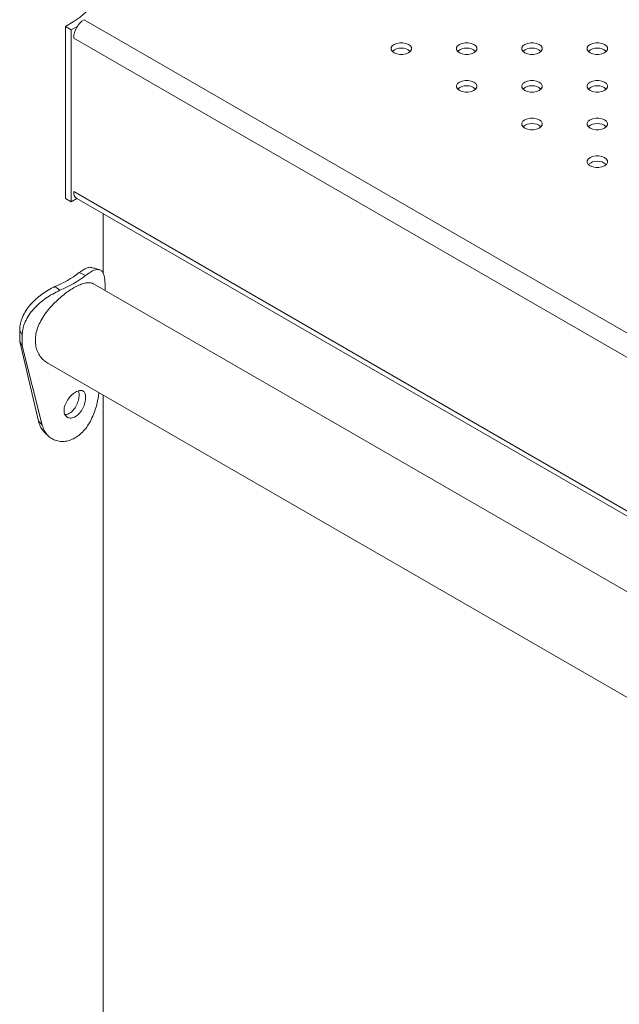
# Model space of a CAD drawing. Units: millimetres. Extents: x 0 to 59.4, y 0 to 42.1.
# Drawn here: x 49.9 to 50.4, y 21.6 to 22.5 of the extents above; entities that cross this region are included whole.
import ezdxf

# ---------------------------------------------------------------- set-up
doc = ezdxf.new("R2010")
doc.units = ezdxf.units.MM

msp = doc.modelspace()

# ---------------------------------------------------------------- linework, layer by layer
at = {"color": 7, "linetype": 'Continuous', "lineweight": 15}
for p, q in [((49.8997746, 22.4783544), (49.8946163, 22.4814974)), ((49.8946163, 22.3232927), (49.8946163, 22.4814974)), ((49.8997746, 22.4783544), (49.9057389, 22.4818593)), ((49.8997746, 22.3201496), (49.8997746, 22.4783544)), ((49.8997746, 22.3201496), (49.8946163, 22.3232927)), ((49.9049331, 22.3231508), (49.8997746, 22.3201496)), ((49.904859, 22.3231934), (51.4747721, 21.4169018)), ((49.9292552, 22.2538911), (49.9292552, 22.3091097)), ((49.9130104, 22.2523112), (49.9070116, 22.25491)), ((49.8893318, 22.2386419), (49.8848301, 22.2421049)), ((50.5250846, 21.8954599), (49.9203855, 22.2445452)), ((49.930991, 22.2417073), (49.930991, 22.2384228)), ((49.8546588, 22.1976416), (49.8523493, 22.2017609)), ((49.8523493, 22.1915541), (49.8523493, 22.2017609)), ((49.8546588, 22.1874349), (49.8523493, 22.1915541)), ((49.869634, 22.1182404), (49.8523493, 22.1915541)), ((49.8546588, 22.1874349), (49.8546588, 22.1976416)), ((49.8731101, 22.1144039), (49.8546588, 22.1874349)), ((49.8782638, 22.1715809), (50.482963, 21.8224954)), ((49.9292552, 20.4241659), (49.9292552, 22.142144))]:
    msp.add_line(p, q, dxfattribs=at)
at = {"color": 8, "linetype": 'Continuous', "lineweight": 15}
for p, q in [((49.9117335, 22.4877077), (51.4747721, 21.5853846)), ((49.9020413, 22.4708499), (51.4747721, 21.5629317)), ((49.9020108, 22.3294888), (51.4747721, 21.421553))]:
    msp.add_line(p, q, dxfattribs=at)
at = {"color": 7, "linetype": 'Continuous', "lineweight": 15, "flags": 128}
for points in [[(49.8946163, 22.4814974), (49.9015723, 22.4856611), (49.9078502, 22.4901696), (49.9133992, 22.4949862), (49.9181739, 22.5000717), (49.9221358, 22.5053849), (49.9252525, 22.5108825), (49.9274987, 22.5165199), (49.9288561, 22.5222511), (49.9293138, 22.5280296), (49.9292552, 22.5301491)], [(50.2101326, 22.4649503), (50.2077595, 22.4659456), (50.2049699, 22.4664688), (50.2020368, 22.4664688), (50.1992472, 22.4659456), (50.1968743, 22.4649503), (50.1951502, 22.4635804), (50.1942438, 22.46197), (50.1942438, 22.4602768), (50.1951502, 22.4586664), (50.1968743, 22.4572965), (50.1992472, 22.4563012), (50.2020368, 22.455778), (50.20497, 22.4557779), (50.2077595, 22.4563012), (50.2101325, 22.4572965), (50.2118566, 22.4586664), (50.212763, 22.4602767), (50.212763, 22.46197), (50.2118566, 22.4635804), (50.2101326, 22.4649503)], [(50.2702366, 22.4649503), (50.2678636, 22.4659456), (50.2650741, 22.4664688), (50.2621409, 22.4664688), (50.2593513, 22.4659456), (50.2569784, 22.4649503), (50.2552543, 22.4635804), (50.2543479, 22.46197), (50.2543479, 22.4602767), (50.2552543, 22.4586663), (50.2569784, 22.4572965), (50.2593513, 22.4563012), (50.2621409, 22.4557779), (50.265074, 22.4557779), (50.2678636, 22.4563012), (50.2702366, 22.4572965), (50.2719607, 22.4586663), (50.272867, 22.4602767), (50.2728671, 22.46197), (50.2719606, 22.4635804), (50.2702366, 22.4649503)], [(50.3303406, 22.4649503), (50.3279677, 22.4659456), (50.3251781, 22.4664688), (50.322245, 22.4664688), (50.3194554, 22.4659456), (50.3170824, 22.4649503), (50.3153584, 22.4635804), (50.314452, 22.46197), (50.314452, 22.4602767), (50.3153583, 22.4586663), (50.3170824, 22.4572965), (50.3194554, 22.4563012), (50.322245, 22.4557779), (50.3251781, 22.455778), (50.3279677, 22.4563012), (50.3303407, 22.4572965), (50.3320647, 22.4586663), (50.3329711, 22.4602768), (50.3329711, 22.46197), (50.3320648, 22.4635804), (50.3303406, 22.4649503)], [(50.3904448, 22.4649503), (50.3880718, 22.4659456), (50.3852822, 22.4664688), (50.3823491, 22.4664688), (50.3795595, 22.4659456), (50.3771865, 22.4649503), (50.3754624, 22.4635804), (50.3745561, 22.46197), (50.3745561, 22.4602768), (50.3754624, 22.4586664), (50.3771865, 22.4572965), (50.3795595, 22.4563012), (50.3823491, 22.455778), (50.3852822, 22.4557779), (50.3880718, 22.4563012), (50.3904447, 22.4572965), (50.3921688, 22.4586664), (50.3930752, 22.4602767), (50.3930752, 22.46197), (50.3921688, 22.4635804), (50.3904448, 22.4649503)], [(50.2702366, 22.430253), (50.2678636, 22.4312482), (50.265074, 22.4317715), (50.2621409, 22.4317715), (50.2593513, 22.4312482), (50.2569783, 22.430253), (50.2552543, 22.4288831), (50.2543479, 22.4272727), (50.2543479, 22.4255794), (50.2552543, 22.423969), (50.2569783, 22.4225991), (50.2593513, 22.4216038), (50.2621409, 22.4210806), (50.265074, 22.4210806), (50.2678636, 22.4216038), (50.2702366, 22.4225991), (50.2719607, 22.423969), (50.272867, 22.4255794), (50.272867, 22.4272727), (50.2719607, 22.4288831), (50.2702366, 22.430253)], [(50.3303407, 22.430253), (50.3279677, 22.4312482), (50.3251781, 22.4317715), (50.322245, 22.4317715), (50.3194554, 22.4312482), (50.3170825, 22.430253), (50.3153583, 22.4288831), (50.314452, 22.4272727), (50.314452, 22.4255794), (50.3153583, 22.423969), (50.3170825, 22.4225991), (50.3194554, 22.4216038), (50.322245, 22.4210806), (50.3251781, 22.4210806), (50.3279677, 22.4216038), (50.3303407, 22.4225991), (50.3320647, 22.423969), (50.3329711, 22.4255794), (50.3329711, 22.4272727), (50.3320647, 22.4288831), (50.3303407, 22.430253)], [(50.3904447, 22.430253), (50.3880718, 22.4312482), (50.3852822, 22.4317715), (50.3823491, 22.4317715), (50.3795595, 22.4312482), (50.3771865, 22.430253), (50.3754625, 22.4288831), (50.3745561, 22.4272727), (50.3745561, 22.4255794), (50.3754624, 22.423969), (50.3771865, 22.4225991), (50.3795594, 22.4216038), (50.3823491, 22.4210806), (50.3852822, 22.4210806), (50.3880718, 22.4216038), (50.3904447, 22.4225991), (50.3921688, 22.423969), (50.3930752, 22.4255794), (50.3930752, 22.4272727), (50.3921688, 22.4288831), (50.3904447, 22.430253)], [(50.3303407, 22.3955556), (50.3279677, 22.3965509), (50.3251781, 22.3970741), (50.322245, 22.3970741), (50.3194554, 22.3965509), (50.3170824, 22.3955556), (50.3153584, 22.3941857), (50.314452, 22.3925753), (50.314452, 22.3908821), (50.3153584, 22.3892717), (50.3170824, 22.3879018), (50.3194554, 22.3869065), (50.322245, 22.3863833), (50.3251781, 22.3863833), (50.3279677, 22.3869065), (50.3303406, 22.3879018), (50.3320648, 22.3892717), (50.3329711, 22.3908821), (50.3329711, 22.3925753), (50.3320647, 22.3941857), (50.3303407, 22.3955556)], [(50.3904447, 22.3955556), (50.3880718, 22.3965509), (50.3852822, 22.3970741), (50.3823491, 22.3970741), (50.3795595, 22.3965509), (50.3771865, 22.3955556), (50.3754624, 22.3941857), (50.3745561, 22.3925753), (50.3745561, 22.3908821), (50.3754624, 22.3892717), (50.3771865, 22.3879018), (50.3795595, 22.3869065), (50.3823491, 22.3863833), (50.3852822, 22.3863833), (50.3880718, 22.3869065), (50.3904448, 22.3879018), (50.3921688, 22.3892717), (50.3930752, 22.3908821), (50.3930752, 22.3925753), (50.3921688, 22.3941857), (50.3904447, 22.3955556)], [(50.3904448, 22.3608583), (50.3880718, 22.3618535), (50.3852822, 22.3623768), (50.3823491, 22.3623768), (50.3795595, 22.3618536), (50.3771865, 22.3608582), (50.3754624, 22.3594884), (50.3745561, 22.357878), (50.3745561, 22.3561847), (50.3754625, 22.3545743), (50.3771865, 22.3532044), (50.3795595, 22.3522092), (50.3823491, 22.3516859), (50.3852822, 22.3516859), (50.3880718, 22.3522092), (50.3904447, 22.3532044), (50.3921688, 22.3545743), (50.3930752, 22.3561847), (50.3930752, 22.357878), (50.3921688, 22.3594884), (50.3904448, 22.3608583)], [(49.8731101, 22.1144039), (49.8713721, 22.1163221), (49.869634, 22.1182404)]]:
    msp.add_lwpolyline(points, dxfattribs=at)
at = {"color": 7, "linetype": 'Continuous', "lineweight": 15}
for centre, radius, start, end in [((49.9231198, 22.469907), 0.0211309, 122.6052493, 177.3945713), ((50.2035034, 22.4488011), 0.0127992, 49.7632937, 130.2364955), ((50.2636075, 22.4488013), 0.012799, 49.7628262, 130.2371738), ((50.3237116, 22.4488013), 0.0127991, 49.7630832, 130.2371276), ((50.3838156, 22.4488011), 0.0127992, 49.7632937, 130.2364955), ((50.2636075, 22.4141039), 0.0127991, 49.7629625, 130.2370375), ((50.3237115, 22.4141037), 0.0127992, 49.763323, 130.2364662), ((50.3838157, 22.414104), 0.0127991, 49.7629176, 130.2372932), ((50.3237116, 22.3794067), 0.012799, 49.7627969, 130.2372031), ((50.3838156, 22.3794066), 0.0127991, 49.7629918, 130.2370082), ((50.3838156, 22.3447091), 0.0127992, 49.763356, 130.2364332), ((49.9087877, 22.3287629), 0.0068157, 173.8859082, 234.8015136), ((49.8440644, 22.3383352), 0.1045089, 292.9587965, 307.035827), ((49.8458123, 22.3413711), 0.1115671, 292.9591006, 307.0355229)]:
    msp.add_arc(centre, radius, start, end, dxfattribs=at)
for points, knots in [([(49.9070116, 22.25491), (49.9078419, 22.2554952), (49.9093254, 22.2565408), (49.9113282, 22.2578785), (49.9131055, 22.2587842), (49.9153555, 22.2596231), (49.9172534, 22.2600646), (49.9182388, 22.2595997), (49.9184665, 22.2594923)], [0, 0, 0, 0, 0.17548726, 0.31355153, 0.45320502, 0.60488447, 0.90868936, 1, 1, 1, 1]), ([(49.9130104, 22.2523112), (49.9138965, 22.2529403), (49.9154791, 22.2540638), (49.9176162, 22.255519), (49.9195097, 22.2565284), (49.9219228, 22.2575495), (49.9245895, 22.2580876), (49.9270631, 22.2573482), (49.9288788, 22.2553633), (49.9300896, 22.2520743), (49.9308122, 22.2475381), (49.9309303, 22.2436848), (49.930991, 22.2417073)], [0, 0, 0, 0, 0.07477852, 0.13355723, 0.19285473, 0.2570292, 0.38467996, 0.51071582, 0.63274579, 0.75173739, 0.87259483, 1, 1, 1, 1]), ([(49.9256875, 22.2576944), (49.924492, 22.2580159), (49.9221014, 22.2586587), (49.9197179, 22.2593093), (49.9185264, 22.2596346)], [0, 0, 0, 0, 0.50012009, 1, 1, 1, 1]), ([(49.8523493, 22.2017609), (49.8524252, 22.2029239), (49.8525605, 22.2049982), (49.852988, 22.2080248), (49.8537848, 22.2109042), (49.8552744, 22.214881), (49.8579068, 22.2198776), (49.8621498, 22.2255281), (49.8671462, 22.2306944), (49.8727378, 22.2352258), (49.8787636, 22.2391206), (49.8827709, 22.2410919), (49.8848301, 22.2421049)], [0, 0, 0, 0, 0.07260494, 0.12949283, 0.1870071, 0.24960352, 0.37534542, 0.50028115, 0.62432458, 0.74566734, 0.86931289, 1, 1, 1, 1]), ([(49.8546588, 22.1976416), (49.8547398, 22.1988057), (49.8548844, 22.2008828), (49.8553414, 22.2039175), (49.8561929, 22.2068087), (49.8577885, 22.2108168), (49.8606154, 22.2158697), (49.8651519, 22.2215854), (49.8704887, 22.2268362), (49.8764517, 22.2314716), (49.8828708, 22.2354953), (49.8871355, 22.2375722), (49.8893318, 22.2386419)], [0, 0, 0, 0, 0.070271149, 0.125380903, 0.18124708, 0.242269111, 0.365707528, 0.489821717, 0.614599534, 0.738122169, 0.865131472, 1, 1, 1, 1]), ([(49.920348, 22.2444852), (49.9202344, 22.2445769), (49.9193257, 22.2453112), (49.9170479, 22.2457194), (49.9134179, 22.245635), (49.9091805, 22.2444492), (49.9044656, 22.2423567), (49.8995572, 22.2395163), (49.8944748, 22.2359849), (49.8894572, 22.231937), (49.884505, 22.2273323), (49.8797931, 22.222247), (49.8754534, 22.2166728), (49.8717542, 22.2107453), (49.8688984, 22.2045467), (49.8671573, 22.1984274), (49.8665694, 22.1924744), (49.8671101, 22.1870424), (49.868686, 22.182076), (49.871172, 22.1777642), (49.8743738, 22.1741261), (49.8770163, 22.1724356), (49.8782891, 22.1716213)], [0, 0, 0, 0, 0.00772025, 0.06177211, 0.11586175, 0.1716428, 0.22359029, 0.27718756, 0.32690589, 0.37803192, 0.42850587, 0.48030295, 0.53341916, 0.58801857, 0.64197802, 0.69766385, 0.74889992, 0.8017519, 0.85100077, 0.90159169, 0.95259763, 1, 1, 1, 1]), ([(49.8931686, 22.1281021), (49.8932048, 22.1273731), (49.8932757, 22.1259413), (49.894122, 22.1235121), (49.8962156, 22.1214493), (49.8997286, 22.120695), (49.9037674, 22.1222244), (49.9075971, 22.1254296), (49.91062, 22.1301153), (49.9123017, 22.1344515), (49.9129428, 22.1377725), (49.9130884, 22.1400977), (49.9129417, 22.1421974), (49.9123017, 22.1445389), (49.9106187, 22.1463622), (49.9075972, 22.1468467), (49.9037657, 22.1452004), (49.899729, 22.1421113), (49.8962157, 22.1376949), (49.8941276, 22.1335997), (49.8932803, 22.1303679), (49.8932063, 22.1288665), (49.8931686, 22.1281021)], [0, 0, 0, 0, 0.0310472, 0.06098603, 0.12251178, 0.18588601, 0.24998793, 0.31416197, 0.37746253, 0.43900879, 0.46895122, 0.499997, 0.53110873, 0.56107776, 0.62253015, 0.68592481, 0.75000544, 0.81419421, 0.87748346, 0.93895177, 0.96891331, 1, 1, 1, 1]), ([(49.8939033, 22.1243947), (49.8941403, 22.1243173), (49.8948928, 22.1240716), (49.8964578, 22.1245641), (49.898324, 22.1254197), (49.9001671, 22.126764), (49.9024479, 22.1290827), (49.9048076, 22.1328957), (49.906653, 22.1379548), (49.9072734, 22.142718), (49.9067557, 22.1450111), (49.9065107, 22.146096)], [0, 0, 0, 0, 0.03680908, 0.11687659, 0.20015535, 0.28356712, 0.36367945, 0.52709814, 0.68984987, 0.8532621, 1, 1, 1, 1]), ([(49.9252289, 22.1444685), (49.9251797, 22.1440173), (49.9249864, 22.1422461), (49.9245033, 22.139186), (49.9235449, 22.1344366), (49.9220068, 22.1289018), (49.9196381, 22.1226171), (49.9166878, 22.1167045), (49.9131441, 22.1113871), (49.9090453, 22.1068995), (49.9044541, 22.1033572), (49.8995438, 22.1008199), (49.8945386, 22.0994928), (49.8896143, 22.0994175), (49.8849642, 22.1005344), (49.8807546, 22.1026431), (49.8772895, 22.105719), (49.8746124, 22.1096357), (49.8736158, 22.1127991), (49.8731101, 22.1144039)], [0, 0, 0, 0, 0.01420034, 0.05574493, 0.0930887, 0.15676958, 0.22055535, 0.28671305, 0.35123061, 0.41610852, 0.48330883, 0.5505394, 0.61551084, 0.68018758, 0.74656079, 0.81124052, 0.87368542, 0.93592079, 1, 1, 1, 1]), ([(49.874964, 22.1083546), (49.8745191, 22.1087604), (49.8729728, 22.1101708), (49.8710604, 22.1134936), (49.8701153, 22.1166388), (49.869634, 22.1182404)], [0, 0, 0, 0, 0.16545419, 0.57503031, 1, 1, 1, 1]), ([(49.8748926, 22.1082335), (49.8754369, 22.1077076), (49.8765255, 22.1066554), (49.8776015, 22.1056046), (49.8781396, 22.105079)], [0, 0, 0, 0, 0.49993123, 1, 1, 1, 1])]:
    msp.add_open_spline(points, degree=3, knots=knots, dxfattribs=at)

doc.saveas('drawing.dxf')
